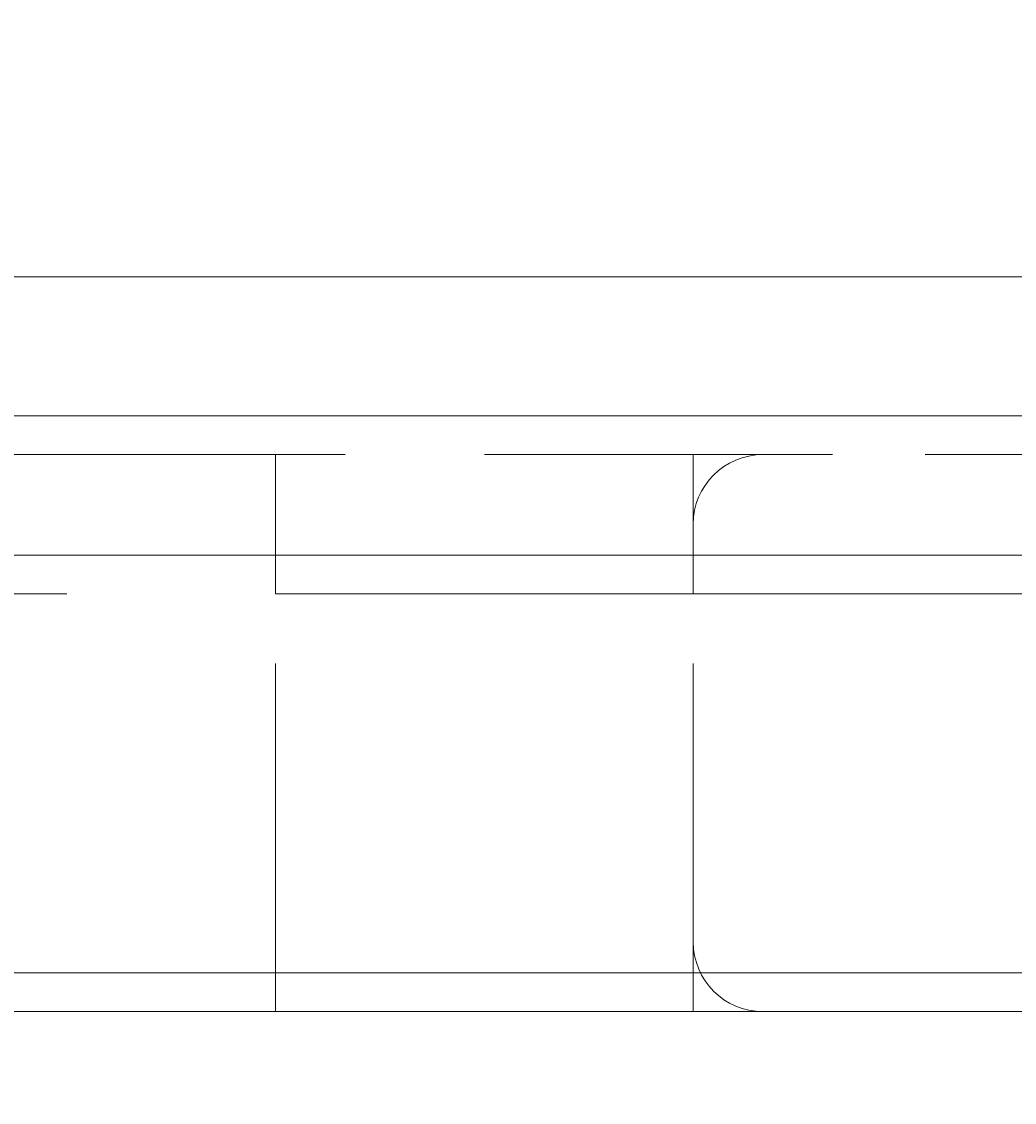
# Model space of a CAD drawing. Units: millimetres. Extents: x 11908 to 16578, y -12516 to -7643.
# Drawn here: x 14176 to 14207, y -10265 to -10232 of the extents above; entities that cross this region are included whole.
import ezdxf

# ---------------------------------------------------------------- set-up
doc = ezdxf.new("R2010")
doc.units = ezdxf.units.MM
doc.header["$MEASUREMENT"] = 0
for name, pattern in [('AI-Linetype-140', [56.444445, 10.583334, -17.638889, 10.583334, -17.638889]), ('AI-Linetype-185', [56.444445, 10.583334, -17.638889, 10.583334, -17.638889]), ('AI-Linetype-19', [56.444445, 10.583334, -17.638889, 10.583334, -17.638889]), ('AI-Linetype-43', [56.444445, 10.583334, -17.638889, 10.583334, -17.638889]), ('AI-Linetype-474', [56.444445, 10.583334, -17.638889, 10.583334, -17.638889]), ('AI-Linetype-478', [56.444445, 10.583334, -17.638889, 10.583334, -17.638889]), ('AI-Linetype-479', [56.444445, 10.583334, -17.638889, 10.583334, -17.638889]), ('AI-Linetype-480', [56.444445, 10.583334, -17.638889, 10.583334, -17.638889]), ('AI-Linetype-481', [56.444445, 10.583334, -17.638889, 10.583334, -17.638889]), ('AI-Linetype-482', [56.444445, 10.583334, -17.638889, 10.583334, -17.638889]), ('AI-Linetype-510', [56.444445, 10.583334, -17.638889, 10.583334, -17.638889]), ('AI-Linetype-514', [56.444445, 10.583334, -17.638889, 10.583334, -17.638889]), ('AI-Linetype-515', [56.444445, 10.583334, -17.638889, 10.583334, -17.638889]), ('AI-Linetype-532', [56.444445, 10.583334, -17.638889, 10.583334, -17.638889]), ('AI-Linetype-542', [56.444445, 10.583334, -17.638889, 10.583334, -17.638889]), ('AI-Linetype-543', [56.444445, 10.583334, -17.638889, 10.583334, -17.638889]), ('AI-Linetype-544', [56.444445, 10.583334, -17.638889, 10.583334, -17.638889]), ('AI-Linetype-563', [56.444445, 10.583334, -17.638889, 10.583334, -17.638889]), ('AI-Linetype-570', [56.444445, 10.583334, -17.638889, 10.583334, -17.638889]), ('AI-Linetype-571', [56.444445, 10.583334, -17.638889, 10.583334, -17.638889]), ('AI-Linetype-595', [56.444445, 10.583334, -17.638889, 10.583334, -17.638889]), ('AI-Linetype-606', [56.444445, 10.583334, -17.638889, 10.583334, -17.638889]), ('AI-Linetype-608', [56.444445, 10.583334, -17.638889, 10.583334, -17.638889]), ('AI-Linetype-612', [56.444445, 10.583334, -17.638889, 10.583334, -17.638889]), ('AI-Linetype-613', [56.444445, 10.583334, -17.638889, 10.583334, -17.638889]), ('AI-Linetype-615', [56.444445, 10.583334, -17.638889, 10.583334, -17.638889]), ('AI-Linetype-617', [56.444445, 10.583334, -17.638889, 10.583334, -17.638889]), ('AI-Linetype-618', [56.444445, 10.583334, -17.638889, 10.583334, -17.638889]), ('AI-Linetype-619', [56.444445, 10.583334, -17.638889, 10.583334, -17.638889]), ('AI-Linetype-644', [56.444445, 10.583334, -17.638889, 10.583334, -17.638889])]:
    doc.linetypes.add(name, pattern=pattern)
doc.layers.add('Dimensions', color=7, linetype='Continuous', lineweight=0)
doc.layers.add('Layer 1', color=7, linetype='Continuous', lineweight=0)

# ---------------------------------------------------------------- blocks, each defined once
blk = doc.blocks.new('Block_1')
at = {"layer": 'Layer 1', "color": 18, "lineweight": 9, "true_color": 0x000000}
for p, q in [((14291.436, -10239.4), (14016.27, -10239.4)), ((14155.971, -10247.866), (14342.236, -10247.866)), ((14155.971, -10260.565), (14342.236, -10260.565))]:
    blk.add_line(p, q, dxfattribs=at)
for points in [[(14570.838, -10243.633), (14549.67, -10243.633), (14524.271, -10243.633), (14498.87, -10243.633), (14490.404, -10243.633), (14477.704, -10243.633), (14460.771, -10243.633), (14452.303, -10243.633), (14426.904, -10243.633), (14401.503, -10243.633), (14380.337, -10243.633), (14367.638, -10243.633), (14342.236, -10243.633), (14155.971, -10243.633), (13910.437, -10243.633), (13897.737, -10243.633), (13838.471, -10243.633), (13821.538, -10243.633), (13813.07, -10243.633)], [(14604.703, -10260.565), (14604.703, -10260.565), (14583.537, -10260.565), (14570.838, -10260.565), (14549.67, -10260.565), (14524.271, -10260.565), (14498.87, -10260.565), (14490.404, -10260.565), (14477.704, -10260.565), (14460.771, -10260.565), (14452.303, -10260.565), (14426.904, -10260.565), (14401.503, -10260.565), (14380.337, -10260.565), (14367.638, -10260.565), (14342.236, -10260.565), (14155.971, -10260.565), (13910.437, -10260.565), (13897.737, -10260.565), (13838.471, -10260.565), (13821.538, -10260.565), (13813.07, -10260.565)]]:
    blk.add_lwpolyline(points, dxfattribs=at)
blk = doc.blocks.new('Block_2')
at = {"layer": 'Layer 1', "color": 18, "linetype": 'AI-Linetype-185', "lineweight": 5, "true_color": 0x000000}
blk.add_line((14105.858, -10249.041), (14355.626, -10249.041), dxfattribs=at)
at = {"layer": 'Layer 1', "color": 18, "linetype": 'AI-Linetype-43', "lineweight": 5, "true_color": 0x000000}
blk.add_line((14105.858, -10261.741), (14355.626, -10261.741), dxfattribs=at)
at = {"layer": 'Layer 1', "color": 18, "linetype": 'AI-Linetype-140', "lineweight": 5, "true_color": 0x000000}
blk.add_lwpolyline([(14770.493, -10244.808), (14749.325, -10244.808), (14723.926, -10244.808), (14698.525, -10244.808), (14690.058, -10244.808), (14677.359, -10244.808), (14660.426, -10244.808), (14651.958, -10244.808), (14626.559, -10244.808), (14601.158, -10244.808), (14579.992, -10244.808), (14567.292, -10244.808), (14541.891, -10244.808), (14355.626, -10244.808), (14110.091, -10244.808), (14097.392, -10244.808), (14038.126, -10244.808), (14021.193, -10244.808), (14012.724, -10244.808)], dxfattribs=at)
at = {"layer": 'Layer 1', "color": 18, "linetype": 'AI-Linetype-19', "lineweight": 5, "true_color": 0x000000}
blk.add_lwpolyline([(14804.358, -10261.741), (14804.358, -10261.741), (14783.192, -10261.741), (14770.493, -10261.741), (14749.325, -10261.741), (14723.926, -10261.741), (14698.525, -10261.741), (14690.058, -10261.741), (14677.359, -10261.741), (14660.426, -10261.741), (14651.958, -10261.741), (14626.559, -10261.741), (14601.158, -10261.741), (14579.992, -10261.741), (14567.292, -10261.741), (14541.891, -10261.741), (14355.626, -10261.741), (14110.091, -10261.741), (14097.392, -10261.741), (14038.126, -10261.741), (14021.193, -10261.741), (14012.724, -10261.741)], dxfattribs=at)
blk = doc.blocks.new('Block_3')
at = {"layer": 'Layer 1', "color": 18, "linetype": 'AI-Linetype-615', "lineweight": 5, "true_color": 0x000000}
blk.add_line((14167.241, -10249.041), (14184.174, -10249.041), dxfattribs=at)
at = {"layer": 'Layer 1', "color": 18, "linetype": 'AI-Linetype-542', "lineweight": 5, "true_color": 0x000000}
blk.add_line((14184.174, -10261.741), (14184.174, -10249.041), dxfattribs=at)
at = {"layer": 'Layer 1', "color": 18, "linetype": 'AI-Linetype-612', "lineweight": 5, "true_color": 0x000000}
blk.add_line((14184.174, -10249.041), (14196.873, -10249.041), dxfattribs=at)
at = {"layer": 'Layer 1', "color": 18, "linetype": 'AI-Linetype-543', "lineweight": 5, "true_color": 0x000000}
blk.add_line((14196.873, -10261.741), (14196.873, -10249.041), dxfattribs=at)
at = {"layer": 'Layer 1', "color": 18, "linetype": 'AI-Linetype-544', "lineweight": 5, "true_color": 0x000000}
blk.add_line((14196.873, -10261.741), (14196.873, -10249.041), dxfattribs=at)
at = {"layer": 'Layer 1', "color": 18, "linetype": 'AI-Linetype-563', "lineweight": 5, "true_color": 0x000000}
blk.add_line((14196.873, -10261.741), (14196.873, -10249.041), dxfattribs=at)
at = {"layer": 'Layer 1', "color": 18, "linetype": 'AI-Linetype-606', "lineweight": 5, "true_color": 0x000000}
blk.add_line((14196.873, -10249.041), (14230.741, -10249.041), dxfattribs=at)
at = {"layer": 'Layer 1', "color": 18, "linetype": 'AI-Linetype-617', "lineweight": 5, "true_color": 0x000000}
blk.add_line((14196.873, -10249.041), (14196.873, -10249.041), dxfattribs=at)
at = {"layer": 'Layer 1', "color": 18, "linetype": 'AI-Linetype-619', "lineweight": 5, "true_color": 0x000000}
blk.add_line((14196.873, -10249.041), (14196.873, -10249.041), dxfattribs=at)
at = {"layer": 'Layer 1', "color": 18, "linetype": 'AI-Linetype-478', "lineweight": 5, "true_color": 0x000000}
blk.add_line((14167.241, -10261.741), (14184.174, -10261.741), dxfattribs=at)
at = {"layer": 'Layer 1', "color": 18, "linetype": 'AI-Linetype-479', "lineweight": 5, "true_color": 0x000000}
blk.add_line((14184.174, -10261.741), (14196.873, -10261.741), dxfattribs=at)
at = {"layer": 'Layer 1', "color": 18, "linetype": 'AI-Linetype-480', "lineweight": 5, "true_color": 0x000000}
blk.add_line((14196.873, -10261.741), (14196.873, -10261.741), dxfattribs=at)
at = {"layer": 'Layer 1', "color": 18, "linetype": 'AI-Linetype-481', "lineweight": 5, "true_color": 0x000000}
blk.add_line((14196.873, -10261.741), (14196.873, -10261.741), dxfattribs=at)
at = {"layer": 'Layer 1', "color": 18, "linetype": 'AI-Linetype-482', "lineweight": 5, "true_color": 0x000000}
blk.add_line((14196.873, -10261.741), (14230.741, -10261.741), dxfattribs=at)
at = {"layer": 'Layer 1', "color": 18, "linetype": 'AI-Linetype-570', "lineweight": 5, "true_color": 0x000000}
blk.add_line((14196.873, -10261.741), (14196.873, -10261.741), dxfattribs=at)
at = {"layer": 'Layer 1', "color": 18, "linetype": 'AI-Linetype-571', "lineweight": 5, "true_color": 0x000000}
blk.add_line((14201.107, -10261.741), (14201.107, -10261.741), dxfattribs=at)
at = {"layer": 'Layer 1', "color": 18, "linetype": 'AI-Linetype-595', "lineweight": 5, "true_color": 0x000000}
blk.add_lwpolyline([(14370.442, -10244.808), (14349.274, -10244.808), (14323.875, -10244.808), (14298.474, -10244.808), (14290.007, -10244.808), (14277.308, -10244.808), (14260.375, -10244.808), (14251.907, -10244.808), (14226.508, -10244.808), (14201.107, -10244.808), (14179.941, -10244.808), (14167.241, -10244.808), (14141.84, -10244.808), (13955.575, -10244.808), (13710.041, -10244.808), (13697.341, -10244.808), (13638.075, -10244.808), (13621.142, -10244.808), (13612.673, -10244.808)], dxfattribs=at)
at = {"layer": 'Layer 1', "color": 18, "linetype": 'AI-Linetype-613', "lineweight": 5, "true_color": 0x000000}
blk.add_lwpolyline([(14184.174, -10249.041), (14184.174, -10244.808), (14179.941, -10244.808)], dxfattribs=at)
at = {"layer": 'Layer 1', "color": 18, "linetype": 'AI-Linetype-608', "lineweight": 5, "true_color": 0x000000}
blk.add_lwpolyline([(14196.873, -10249.041), (14196.873, -10249.041), (14196.873, -10244.808), (14201.107, -10244.808)], dxfattribs=at)
at = {"layer": 'Layer 1', "color": 18, "linetype": 'AI-Linetype-618', "lineweight": 5, "true_color": 0x000000}
blk.add_lwpolyline([(14201.107, -10244.808), (14201.107, -10244.808), (14196.873, -10244.808), (14196.873, -10249.041)], dxfattribs=at)
at = {"layer": 'Layer 1', "color": 18, "linetype": 'AI-Linetype-474', "lineweight": 5, "true_color": 0x000000}
blk.add_lwpolyline([(14404.307, -10261.741), (14404.307, -10261.741), (14383.141, -10261.741), (14370.442, -10261.741), (14349.274, -10261.741), (14323.875, -10261.741), (14298.474, -10261.741), (14290.007, -10261.741), (14277.308, -10261.741), (14260.375, -10261.741), (14251.907, -10261.741), (14226.508, -10261.741), (14201.107, -10261.741), (14179.941, -10261.741), (14167.241, -10261.741), (14141.84, -10261.741), (13955.575, -10261.741), (13710.041, -10261.741), (13697.341, -10261.741), (13638.075, -10261.741), (13621.142, -10261.741), (13612.673, -10261.741)], dxfattribs=at)
at = {"layer": 'Layer 1', "color": 18, "linetype": 'AI-Linetype-514', "lineweight": 5, "true_color": 0x000000}
blk.add_lwpolyline([(14184.174, -10261.741), (14184.174, -10261.741), (14179.941, -10261.741)], dxfattribs=at)
at = {"layer": 'Layer 1', "color": 18, "linetype": 'AI-Linetype-510', "lineweight": 5, "true_color": 0x000000}
blk.add_lwpolyline([(14201.107, -10261.741), (14201.107, -10261.741), (14196.873, -10261.741)], dxfattribs=at)
at = {"layer": 'Layer 1', "color": 18, "linetype": 'AI-Linetype-515', "lineweight": 5, "true_color": 0x000000}
blk.add_lwpolyline([(14196.873, -10261.741), (14196.873, -10261.741), (14201.107, -10261.741)], dxfattribs=at)
at = {"layer": 'Layer 1', "color": 18, "linetype": 'AI-Linetype-644', "lineweight": 5, "true_color": 0x000000}
blk.add_open_spline([(14198.99, -10244.808), (14197.821, -10244.808), (14196.871, -10245.757), (14196.871, -10246.925)], degree=3, dxfattribs=at)
at = {"layer": 'Layer 1', "color": 18, "linetype": 'AI-Linetype-532', "lineweight": 5, "true_color": 0x000000}
blk.add_open_spline([(14196.873, -10259.624), (14196.873, -10260.793), (14197.821, -10261.741), (14198.99, -10261.741)], degree=3, dxfattribs=at)
blk = doc.blocks.new('Block_0')
at = {"layer": 'Layer 1'}
for name in ['Block_1', 'Block_3', 'Block_2']:
    blk.add_blockref(name, (0, 0), dxfattribs=at)

msp = doc.modelspace()

# ---------------------------------------------------------------- linework, layer by layer
at = {"layer": 'Layer 1', "color": 240, "lineweight": 9, "true_color": 0xec1c24}
msp.add_open_spline([(14808.899, -11288.753), (14808.899, -11288.753), (13608.899, -11288.753), (13608.899, -11288.753), (13058.899, -11288.753), (12608.899, -10838.753), (12608.899, -10288.753), (12608.899, -10288.753), (12608.899, -9882.753), (12608.899, -9882.753), (12608.899, -9332.753), (13058.899, -8882.753), (13608.899, -8882.753), (13608.899, -8882.753), (14808.899, -8882.753), (14808.899, -8882.753), (15358.899, -8882.753), (15808.899, -9332.753), (15808.899, -9882.753), (15808.899, -9882.753), (15808.899, -10288.753), (15808.899, -10288.753), (15808.899, -10838.753), (15358.899, -11288.753), (14808.899, -11288.753)], degree=3, knots=[0, 0, 0, 0, 1, 1, 1, 2, 2, 2, 3, 3, 3, 4, 4, 4, 5, 5, 5, 6, 6, 6, 7, 7, 7, 8, 8, 8, 8], dxfattribs=at)

# ---------------------------------------------------------------- block references
at = {"layer": 'Layer 1'}
msp.add_blockref('Block_0', (0, 0), dxfattribs=at)

# ---------------------------------------------------------------- texts
at = {"layer": 'Dimensions', "insert": (13523.259, -10926.196), "char_height": 0.2, "attachment_point": 7}
msp.add_mtext('\\C154;\\c11164928;\\FGotham Narrow Book|b0|i0|c1;\\H174.836667;\\W1.000000;Area - 6.9m2', dxfattribs=at)

doc.saveas('drawing.dxf')
